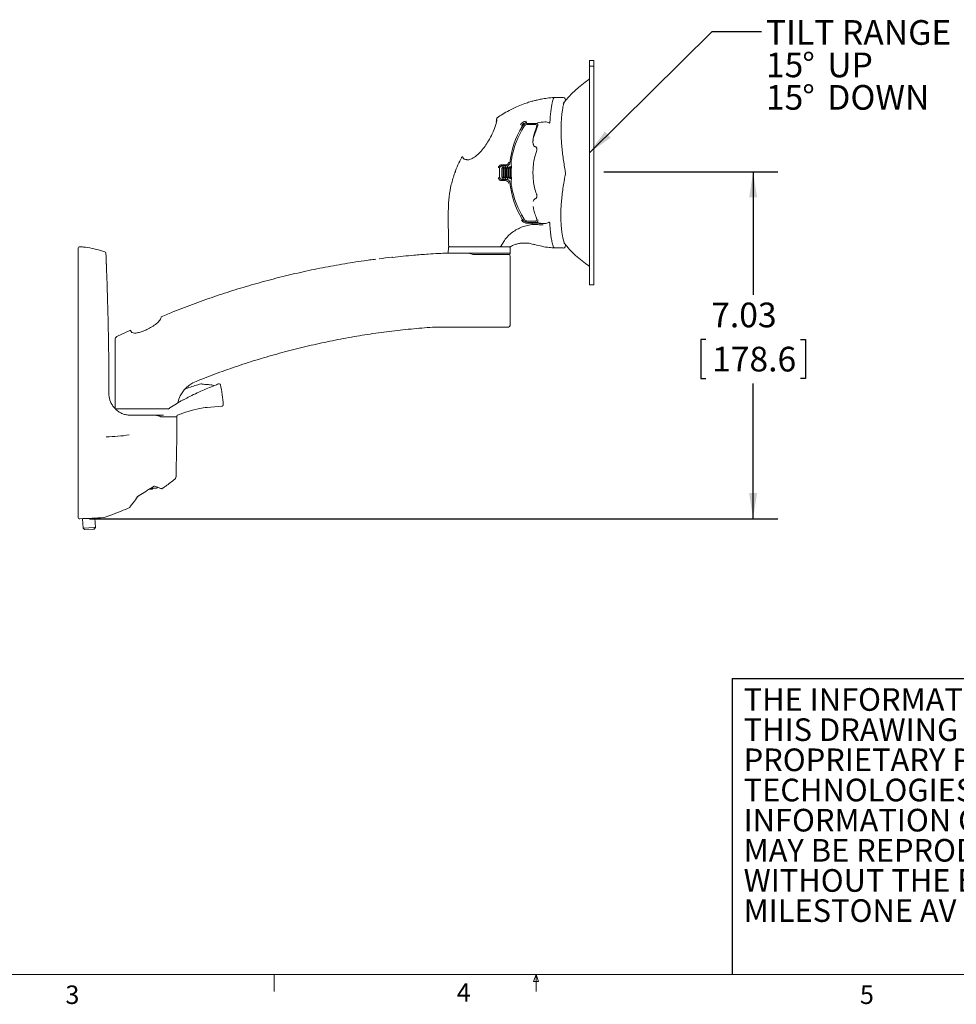
# Model space of a CAD drawing. Units: inches. Extents: x 2 to 66.2, y 1 to 43.2.
# Drawn here: x 21 to 39.9, y 1 to 20.9 of the extents above; entities that cross this region are included whole.
import ezdxf

# ---------------------------------------------------------------- set-up
doc = ezdxf.new("R2010")
doc.units = ezdxf.units.IN
doc.header["$LTSCALE"] = 4
doc.header["$MEASUREMENT"] = 0
doc.layers.add('LAYER_1', color=5, linetype='Continuous')
doc.layers.add('SLD-0', color=179, linetype='Continuous')
doc.styles.add('SLDTEXTSTYLE0', font='TXT', dxfattribs={"width": 0.75})
doc.styles.add('SLDTEXTSTYLE2', font='TXT', dxfattribs={"width": 0.7})
doc.dimstyles.new('SLDDIMSTYLE0', dxfattribs={"dimtxt": 0.5, "dimasz": 0.52, "dimexe": 0, "dimexo": 0.0625, "dimgap": 0.125, "dimtad": 0, "dimtih": 1, "dimtoh": 1, "dimrnd": 1e-09, "dimzin": 12, "dimdsep": 46, "dimtxsty": 'SLDTEXTSTYLE0', "dimsah": 1, "dimcen": 0.09, "dimadec": 0, "dimazin": 3, "dimtfac": 1, "dimtofl": 0, "dimtmove": 0, "dimatfit": 3, "dimfxl": 1, "dimfrac": 2, "dimtolj": 1, "dimtzin": 12, "dimarcsym": 0})
doc.dimstyles.new('SLDDIMSTYLE1', dxfattribs={"dimtxt": 0, "dimasz": 0.52, "dimexe": 0, "dimexo": 0.0625, "dimgap": 0, "dimtad": 0, "dimtih": 1, "dimtoh": 1, "dimdec": 0, "dimrnd": 1e-09, "dimzin": 0, "dimdsep": 46, "dimtxsty": 'Standard', "dimsah": 1, "dimcen": 0.09, "dimadec": 0, "dimazin": 0, "dimtfac": 0.52, "dimtdec": 0, "dimtofl": 0, "dimtmove": 0, "dimatfit": 3, "dimfxl": 1, "dimfrac": 2, "dimtolj": 1, "dimtzin": 0, "dimarcsym": 0})

# ---------------------------------------------------------------- blocks, each defined once
blk = doc.blocks.new('SW_NOTE_1')
at = {"color": 0, "linetype": 'Continuous', "lineweight": 0, "char_height": 0.45833, "attachment_point": 1, "style": 'SLDTEXTSTYLE2'}
for s, insert in [('THE INFORMATION AND DESIGNS CONTAINED IN', (0, 0.591)), ('THIS DRAWING ARE CONFIDENTIAL AND THE', (0, -0.02)), ('PROPRIETARY PROPERTY OF MILESTONE AV', (0, -0.631)), ('TECHNOLOGIES NEITHER THIS DESIGN NOR ANY', (0, -1.243)), ('INFORMATION CONTAINED IN THIS DRAWING', (0, -1.854)), ('MAY BE REPRODUCED OR DISCLOSED TO OTHERS', (0, -2.465)), ('WITHOUT THE EXPRESS WRITTEN CONSENT OF', (0, -3.076)), ('MILESTONE AV TECHNOLOGIES.', (0, -3.687))]:
    blk.add_mtext(s, dxfattribs=dict(at, insert=insert))
blk = doc.blocks.new('_D')
at = {"layer": 'LAYER_1'}
for p, q in [((32.807, 17.836), (36.331, 17.836)), ((35.831, 17.836), (35.831, 15.342)), ((34.873, 14.439), (34.772, 14.439)), ((34.772, 14.439), (34.772, 13.645)), ((36.79, 14.439), (36.891, 14.439)), ((36.891, 14.439), (36.891, 13.645)), ((34.772, 13.645), (34.873, 13.645)), ((36.891, 13.645), (36.79, 13.645)), ((35.831, 10.804), (35.831, 13.544)), ((22.391, 10.804), (36.331, 10.804))]:
    blk.add_line(p, q, dxfattribs=at)
for points in [[(35.831, 17.836), (35.751, 17.316), (35.911, 17.316)], [(35.831, 10.804), (35.911, 11.324), (35.751, 11.324)]]:
    blk.add_solid(points, dxfattribs=at)
at = {"layer": 'LAYER_1', "char_height": 0.5, "attachment_point": 1, "style": 'SLDTEXTSTYLE0'}
for s, insert in [('7.03', (34.982, 15.185, 0.004)), ('178.6', (35, 14.29, 0.004))]:
    blk.add_mtext(s, dxfattribs=dict(at, insert=insert))
blk = doc.blocks.new('SW_NOTE_3')
at = {"layer": 'LAYER_1', "color": 0, "char_height": 0.5, "attachment_point": 1, "style": 'SLDTEXTSTYLE0'}
for s, insert in [('TILT RANGE', (0.09, 0.233)), ('15', (0.09, -0.424)), ('%%d', (0.828, -0.424)), ('UP', (1.333, -0.424)), ('15', (0.09, -1.082)), ('%%d', (0.828, -1.082)), ('DOWN', (1.333, -1.082))]:
    blk.add_mtext(s, dxfattribs=dict(at, insert=insert))

msp = doc.modelspace()

# ---------------------------------------------------------------- linework, layer by layer
at = {"color": 7, "linetype": 'Continuous', "lineweight": 15}
for p, q in [((32.607, 20.092), (32.517, 20.092)), ((32.517, 20.092), (32.517, 20.01)), ((32.517, 19.978), (32.517, 20.01)), ((32.607, 19.978), (32.517, 19.978)), ((32.517, 19.978), (32.517, 19.971)), ((32.517, 19.978), (32.517, 19.978)), ((32.517, 19.887), (32.517, 19.971)), ((32.607, 20.092), (32.607, 20.01)), ((32.607, 20.01), (32.607, 19.978)), ((32.607, 19.978), (32.607, 19.971)), ((32.607, 19.978), (32.607, 19.978)), ((32.607, 19.971), (32.607, 19.887)), ((32.517, 19.887), (32.517, 15.747)), ((32.607, 19.887), (32.607, 15.747)), ((31.984, 19.343), (31.799, 19.343)), ((31.8, 19.341), (31.8, 19.341)), ((31.8, 19.341), (31.8, 19.341)), ((31.984, 19.341), (31.984, 19.341)), ((30.92, 19.094), (30.888, 19.077)), ((30.636, 18.91), (30.634, 18.886)), ((31.194, 18.76), (31.194, 18.76)), ((31.418, 18.797), (31.246, 18.791)), ((31.443, 18.817), (31.259, 18.817)), ((31.717, 18.851), (31.717, 18.837)), ((31.422, 18.343), (31.42, 18.344)), ((29.957, 18.121), (29.956, 18.123)), ((30.821, 17.977), (30.735, 17.975)), ((29.806, 17.86), (29.788, 17.817)), ((29.805, 17.863), (29.8, 17.821)), ((29.805, 17.863), (29.8, 17.821)), ((30.766, 17.942), (30.742, 17.9)), ((30.742, 17.734), (30.742, 17.9)), ((30.84, 17.955), (30.755, 17.955)), ((30.79, 17.9), (30.766, 17.942)), ((30.766, 17.692), (30.766, 17.942)), ((30.814, 17.942), (30.79, 17.9)), ((30.79, 17.734), (30.79, 17.9)), ((30.838, 17.9), (30.814, 17.942)), ((30.814, 17.692), (30.814, 17.942)), ((30.862, 17.942), (30.838, 17.9)), ((30.838, 17.734), (30.838, 17.9)), ((30.886, 17.9), (30.862, 17.942)), ((30.862, 17.692), (30.862, 17.942)), ((30.91, 17.942), (30.886, 17.9)), ((30.886, 17.734), (30.886, 17.9)), ((30.934, 17.9), (30.91, 17.942)), ((30.91, 17.692), (30.91, 17.942)), ((30.934, 17.9), (30.934, 17.9)), ((30.934, 17.899), (30.934, 17.9)), ((32.027, 17.843), (32.027, 17.843)), ((30.733, 17.657), (30.819, 17.656)), ((30.742, 17.734), (30.766, 17.692)), ((30.755, 17.68), (30.84, 17.68)), ((30.766, 17.692), (30.79, 17.734)), ((30.79, 17.734), (30.814, 17.692)), ((30.814, 17.692), (30.838, 17.734)), ((30.838, 17.734), (30.862, 17.692)), ((30.862, 17.692), (30.886, 17.734)), ((30.886, 17.734), (30.91, 17.692)), ((30.91, 17.692), (30.934, 17.734)), ((30.934, 17.734), (30.934, 17.735)), ((30.934, 17.734), (30.934, 17.734)), ((31.421, 17.291), (31.422, 17.291)), ((31.193, 16.875), (31.193, 16.875)), ((31.246, 16.843), (31.418, 16.837)), ((31.247, 16.795), (31.362, 16.793)), ((31.259, 16.817), (31.443, 16.817)), ((31.714, 16.784), (31.713, 16.797)), ((30.78, 16.422), (30.725, 16.335)), ((29.252, 16.168), (29.252, 16.168)), ((29.658, 16.302), (29.656, 16.188)), ((29.656, 16.188), (30.91, 16.188)), ((29.664, 16.314), (29.665, 16.329)), ((29.673, 16.317), (30.702, 16.317)), ((29.7, 16.317), (29.7, 16.317)), ((30.705, 16.317), (30.609, 16.317)), ((30.716, 16.317), (30.763, 16.317)), ((30.725, 16.335), (30.723, 16.332)), ((30.77, 16.317), (30.763, 16.317)), ((30.786, 16.317), (30.77, 16.317)), ((30.777, 16.317), (30.893, 16.317)), ((30.865, 16.317), (30.865, 16.317)), ((30.91, 16.188), (30.908, 16.302)), ((30.91, 16.172), (30.91, 16.188)), ((31.8, 16.293), (31.8, 16.293)), ((31.8, 16.293), (31.8, 16.293)), ((31.8, 16.292), (31.984, 16.292)), ((22.158, 15.934), (22.158, 16.011)), ((30.283, 16.157), (30.167, 16.157)), ((30.9, 16.157), (30.283, 16.157)), ((30.908, 16.126), (30.908, 15.438)), ((22.734, 15.873), (22.733, 15.898)), ((32.517, 15.663), (32.517, 15.747)), ((32.517, 15.663), (32.517, 15.542)), ((32.607, 15.747), (32.607, 15.663)), ((32.607, 15.663), (32.607, 15.542)), ((30.908, 14.72), (30.908, 15.438)), ((32.517, 15.542), (32.607, 15.542)), ((23.219, 14.625), (22.943, 14.497)), ((30.877, 14.688), (29.864, 14.688)), ((22.908, 13.032), (22.908, 14.439)), ((24.55, 13.588), (24.576, 13.599)), ((24.646, 13.539), (24.621, 13.532)), ((25.007, 13.539), (25.005, 13.537)), ((22.908, 13.032), (23.984, 13.032)), ((23.984, 13.032), (23.985, 13.032)), ((25.072, 13.089), (24.77, 13.061)), ((23.174, 12.906), (23.191, 12.904)), ((23.191, 12.904), (23.198, 12.904)), ((23.209, 12.903), (23.802, 12.903)), ((23.802, 12.903), (23.886, 12.903)), ((24.158, 12.872), (24.158, 12.872)), ((24.16, 12.887), (24.16, 12.893)), ((24.142, 11.655), (24.144, 11.74)), ((23.598, 11.404), (23.656, 11.404)), ((23.634, 11.428), (23.744, 11.428)), ((23.656, 11.404), (23.68, 11.428)), ((23.213, 11.045), (23.217, 11.048)), ((22.249, 10.807), (22.259, 10.614)), ((22.509, 10.627), (22.499, 10.82)), ((22.69, 10.831), (22.821, 10.878)), ((22.491, 10.626), (22.259, 10.614)), ((22.259, 10.614), (22.291, 10.586)), ((22.467, 10.595), (22.291, 10.586)), ((22.481, 10.596), (22.467, 10.595)), ((22.481, 10.596), (22.509, 10.627)), ((22.509, 10.627), (22.491, 10.626))]:
    msp.add_line(p, q, dxfattribs=at)
at = {"color": 7, "linetype": 'Continuous', "lineweight": 0}
for p, q in [((65.505, 1.568), (2.505, 1.568)), ((26.129, 1.568), (26.129, 1.229)), ((31.384, 1.43), (31.437, 1.568)), ((31.487, 1.43), (31.384, 1.43)), ((31.437, 1.568), (31.487, 1.43)), ((31.437, 1.568), (31.437, 1.229))]:
    msp.add_line(p, q, dxfattribs=at)
at = {"color": 7, "linetype": 'Continuous', "lineweight": 15, "flags": 128}
for points in [[(31.412, 18.343), (31.418, 18.343), (31.422, 18.342)], [(31.442, 17.391), (31.442, 17.39), (31.442, 17.39)], [(24.646, 13.539), (24.645, 13.539), (24.645, 13.539)], [(25.036, 13.53), (25.035, 13.531), (25.035, 13.532)], [(23.685, 11.46), (23.685, 11.459), (23.686, 11.459)], [(23.393, 11.277), (23.393, 11.276), (23.393, 11.275)]]:
    msp.add_lwpolyline(points, dxfattribs=at)
at = {"color": 7, "linetype": 'Continuous', "lineweight": 15}
for centre, radius, start, end in [((33.783, 17.817), 2.281, 124.0987, 142.0701), ((32.487, 19.731), 0.03, 304.0987, 0), ((31.984, 19.296), 0.0469, 322.0932, 90.6049), ((30.653, 18.915), 0.0156, 125.37, 175.3121), ((32.721, 17.817), 1.828, 149.0892, 173.9295), ((32.662, 17.817), 1.744, 147.2925, 171.3489), ((32.662, 17.817), 1.744, 147.1262, 147.2905), ((31.248, 18.729), 0.0625, 92.031, 147.3299), ((33.783, 17.817), 2.502, 157.5125, 164.8628), ((31.419, 18.766), 0.0312, 339.0063, 92.3365), ((31.674, 17.814), 1.034, 93.2979, 101.8736), ((31.367, 18.014), 0.435, 171.3387, 178.4987), ((31.374, 18.014), 0.442, 181.5121, 188.5965), ((33.783, 17.817), 3.091, 178.5803, 181.4197), ((32.67, 17.817), 1.738, 175.6695, 179.2528), ((32.67, 17.817), 1.738, 180.7472, 184.3305), ((32.721, 17.817), 1.828, 186.0705, 210.9108), ((31.374, 17.62), 0.442, 171.4035, 178.4879), ((31.367, 17.62), 0.435, 181.5013, 188.6613), ((32.662, 17.817), 1.744, 188.6511, 212.6656), ((32.662, 17.817), 1.744, 212.6678, 212.7826), ((31.248, 16.905), 0.0625, 212.6701, 267.971), ((31.419, 16.868), 0.0312, 267.9078, 20.9937), ((31.62, 17.399), 0.611, 253.7339, 268.8775), ((31.984, 16.338), 0.0469, 269.3145, 37.91), ((33.783, 17.817), 2.281, 218.6475, 235.9013), ((22.189, 16.284), 0.0313, 88.4272, 180.0005), ((22.69, 16.186), 0.0312, 2.4796, 73.4658), ((29.689, 16.348), 0.0312, 180.3914, 270.0006), ((29.673, 16.302), 0.015, 90, 179), ((30.895, 16.172), 0.015, 270, 359), ((30.9, 16.348), 0.0312, 269.9919, 297.2535), ((30.893, 16.302), 0.015, 1, 52.2453), ((30.845, 16.126), 0.0625, 0, 30), ((32.487, 15.903), 0.03, 0, 55.9013), ((30.877, 14.72), 0.0312, 270, 0), ((22.97, 14.439), 0.0625, 115.776, 180), ((24.783, 13.01), 0.625, 111.9635, 166.4109), ((24.652, 13.515), 0.025, 83.3312, 106.7582), ((24.655, 13.531), 0.00947, 85.2182, 133.9973), ((25.016, 13.515), 0.025, 41.502, 110.756), ((23.984, 13.047), 0.015, 270.0194, 305.4873), ((25.164, 10.296), 2.794, 101.2796, 110.8527), ((25.164, 10.296), 2.794, 98.1203, 101.2796), ((25.071, 13.114), 0.025, 271.7498, 274.2703), ((24.145, 12.887), 0.015, 325.3968, 359), ((24.175, 12.893), 0.015, 110.8527, 179), ((22.653, 16.154), 3.69, 271.2032, 278.4527), ((24.079, 11.658), 0.0625, 308.9436, 343.693), ((24.079, 11.658), 0.0625, 343.695, 357.7296), ((23.744, 11.459), 0.0313, 270, 327.3443), ((23.364, 11.261), 0.00845, 277.5608, 324.8185), ((23.208, 11.053), 0.00908, 276.053, 320.9745), ((22.189, 10.835), 0.0313, 180, 273), ((22.68, 10.861), 0.0312, 273, 288.137)]:
    msp.add_arc(centre, radius, start, end, dxfattribs=at)
for points, knots in [([(31.805, 19.343), (31.756, 19.339), (31.668, 19.331), (31.552, 19.311), (31.463, 19.292), (31.386, 19.273), (31.302, 19.25), (31.196, 19.215), (31.064, 19.166), (30.971, 19.119), (30.92, 19.094)], [0, 0, 0, 0, 0.159007, 0.286516, 0.382953, 0.453335, 0.543292, 0.664178, 0.816187, 1, 1, 1, 1]), ([(31.8, 19.341), (31.796, 19.336), (31.789, 19.325), (31.779, 19.3), (31.771, 19.271), (31.762, 19.239), (31.755, 19.204), (31.745, 19.151), (31.734, 19.073), (31.723, 18.966), (31.719, 18.888), (31.717, 18.851)], [0, 0, 0, 0, 0.100661, 0.194809, 0.282938, 0.36538, 0.442343, 0.513826, 0.689227, 0.850832, 1, 1, 1, 1]), ([(32.027, 17.843), (32.024, 17.86), (32.011, 17.923), (31.996, 18.033), (31.976, 18.167), (31.96, 18.303), (31.949, 18.436), (31.942, 18.565), (31.939, 18.688), (31.942, 18.802), (31.948, 18.906), (31.957, 18.998), (31.968, 19.078), (31.98, 19.145), (31.993, 19.198), (32.005, 19.235), (32.014, 19.257), (32.018, 19.262), (32.02, 19.265)], [0, 0, 0, 0, 0.025632, 0.089812, 0.159068, 0.225862, 0.297384, 0.368944, 0.440262, 0.511138, 0.581472, 0.6493, 0.716036, 0.781156, 0.844187, 0.904628, 0.951363, 1, 1, 1, 1]), ([(30.888, 19.077), (30.845, 19.053), (30.761, 19.008), (30.682, 18.954), (30.644, 18.928)], [0, 0, 0, 0, 0.510502, 1, 1, 1, 1]), ([(30.641, 18.893), (30.639, 18.875), (30.633, 18.83), (30.603, 18.735), (30.552, 18.608), (30.48, 18.475), (30.404, 18.356), (30.324, 18.254), (30.237, 18.165), (30.148, 18.105), (30.076, 18.077), (30.041, 18.076), (30.027, 18.076)], [0, 0, 0, 0, 0.062839, 0.156735, 0.305638, 0.454657, 0.56365, 0.67246, 0.785828, 0.875593, 0.947891, 1, 1, 1, 1]), ([(30.636, 18.91), (30.636, 18.908), (30.636, 18.888), (30.632, 18.865), (30.626, 18.843), (30.626, 18.842)], [0, 0, 0, 0, 0.114091, 0.955061, 1, 1, 1, 1]), ([(30.637, 18.917), (30.637, 18.917), (30.637, 18.916), (30.637, 18.913), (30.637, 18.909), (30.636, 18.907)], [0, 0, 0, 0, 0.249626, 0.566618, 1, 1, 1, 1]), ([(31.12, 18.79), (31.125, 18.797), (31.138, 18.815), (31.165, 18.838), (31.202, 18.856), (31.226, 18.859), (31.24, 18.86)], [0, 0, 0, 0, 0.168159, 0.414303, 0.657616, 1, 1, 1, 1]), ([(31.142, 18.67), (31.143, 18.672), (31.156, 18.7), (31.176, 18.731), (31.194, 18.76)], [0, 0, 0, 0, 0.057323, 1, 1, 1, 1]), ([(31.249, 18.836), (31.237, 18.834), (31.216, 18.832), (31.185, 18.817), (31.167, 18.803), (31.153, 18.788), (31.147, 18.78), (31.143, 18.774)], [0, 0, 0, 0, 0.351688, 0.5950712, 0.785496, 0.836541, 1, 1, 1, 1]), ([(31.152, 18.756), (31.161, 18.768), (31.178, 18.791), (31.217, 18.813), (31.245, 18.816), (31.259, 18.817)], [0, 0, 0, 0, 0.34561, 0.672807, 1, 1, 1, 1]), ([(31.194, 18.76), (31.195, 18.761), (31.195, 18.762), (31.196, 18.762), (31.196, 18.762), (31.196, 18.763)], [0, 0, 0, 0, 0.360617, 0.72319, 1, 1, 1, 1]), ([(31.472, 18.774), (31.472, 18.774), (31.473, 18.777), (31.474, 18.783), (31.474, 18.793), (31.47, 18.803), (31.463, 18.811), (31.453, 18.816), (31.446, 18.817), (31.443, 18.817)], [0, 0, 0, 0, 0.013136, 0.141563, 0.313375, 0.485072, 0.656708, 0.828354, 1, 1, 1, 1]), ([(31.446, 18.747), (31.446, 18.748), (31.448, 18.752), (31.448, 18.754), (31.449, 18.755), (31.449, 18.755)], [0, 0, 0, 0, 0.165401, 0.730008, 1, 1, 1, 1]), ([(31.706, 18.82), (31.704, 18.822), (31.69, 18.832), (31.661, 18.843), (31.629, 18.846), (31.615, 18.847)], [0, 0, 0, 0, 0.106167, 0.580822, 1, 1, 1, 1]), ([(31.714, 18.829), (31.712, 18.828), (31.709, 18.825), (31.707, 18.822), (31.707, 18.82), (31.706, 18.82), (31.706, 18.82)], [0, 0, 0, 0, 0.489422, 0.912443, 0.972123, 1, 1, 1, 1]), ([(31.714, 18.829), (31.714, 18.829), (31.715, 18.83), (31.716, 18.831), (31.717, 18.834), (31.717, 18.836), (31.717, 18.837)], [0, 0, 0, 0, 0.088462, 0.210936, 0.453087, 1, 1, 1, 1]), ([(31.442, 18.737), (31.438, 18.725), (31.42, 18.678), (31.395, 18.599), (31.376, 18.506), (31.369, 18.433), (31.376, 18.4), (31.379, 18.386)], [0, 0, 0, 0, 0.075107, 0.319198, 0.563203, 0.81488, 1, 1, 1, 1]), ([(31.442, 18.739), (31.444, 18.742), (31.445, 18.746), (31.446, 18.748), (31.446, 18.749)], [0, 0, 0, 0, 0.703279, 1, 1, 1, 1]), ([(31.414, 18.345), (31.408, 18.348), (31.397, 18.355), (31.385, 18.372), (31.381, 18.39), (31.379, 18.398)], [0, 0, 0, 0, 0.385833, 0.734256, 1, 1, 1, 1]), ([(31.442, 18.247), (31.438, 18.235), (31.42, 18.182), (31.395, 18.082), (31.375, 17.944), (31.37, 17.8), (31.379, 17.656), (31.402, 17.516), (31.428, 17.43), (31.442, 17.387)], [0, 0, 0, 0, 0.047874, 0.201418, 0.359008, 0.517003, 0.679881, 0.837723, 1, 1, 1, 1]), ([(31.449, 18.269), (31.45, 18.277), (31.452, 18.293), (31.449, 18.312), (31.442, 18.329), (31.431, 18.339), (31.42, 18.344), (31.414, 18.343), (31.413, 18.343)], [0, 0, 0, 0, 0.218066, 0.475245, 0.666417, 0.812794, 0.956197, 1, 1, 1, 1]), ([(31.442, 18.243), (31.442, 18.244), (31.445, 18.251), (31.448, 18.261), (31.449, 18.269), (31.449, 18.269)], [0, 0, 0, 0, 0.111074, 0.930004, 1, 1, 1, 1]), ([(29.928, 18.13), (29.902, 18.079), (29.849, 17.978), (29.808, 17.871), (29.788, 17.817)], [0, 0, 0, 0, 0.497858, 1, 1, 1, 1]), ([(29.956, 18.124), (29.956, 18.124), (29.956, 18.124), (29.956, 18.124), (29.956, 18.124), (29.956, 18.125), (29.955, 18.127), (29.954, 18.13), (29.951, 18.133), (29.946, 18.136), (29.941, 18.137), (29.935, 18.135), (29.931, 18.133), (29.928, 18.13), (29.927, 18.128), (29.927, 18.128)], [0, 0, 0, 0, 0.0732, 0.076406, 0.079425, 0.086544, 0.100657, 0.219452, 0.326712, 0.453703, 0.587427, 0.726583, 0.858153, 0.963791, 1, 1, 1, 1]), ([(29.929, 18.124), (29.929, 18.124), (29.928, 18.126), (29.927, 18.129), (29.927, 18.128), (29.927, 18.128)], [0, 0, 0, 0, 0.000084, 0.934932, 1, 1, 1, 1]), ([(29.958, 18.118), (29.957, 18.12), (29.957, 18.122), (29.956, 18.124), (29.956, 18.124), (29.956, 18.124)], [0, 0, 0, 0, 0.598555, 0.839983, 1, 1, 1, 1]), ([(30.035, 18.083), (30.024, 18.084), (30.002, 18.085), (29.978, 18.094), (29.963, 18.107), (29.957, 18.114), (29.957, 18.121), (29.957, 18.122)], [0, 0, 0, 0, 0.219705, 0.454681, 0.706127, 0.974921, 1, 1, 1, 1]), ([(30.735, 17.975), (30.73, 17.975), (30.718, 17.974), (30.701, 17.966), (30.686, 17.952), (30.675, 17.934), (30.674, 17.921), (30.673, 17.914)], [0, 0, 0, 0, 0.180016, 0.381966, 0.584234, 0.791719, 1, 1, 1, 1]), ([(30.882, 18.032), (30.881, 18.027), (30.879, 18.015), (30.869, 17.999), (30.855, 17.987), (30.839, 17.979), (30.827, 17.977), (30.821, 17.977)], [0, 0, 0, 0, 0.194541, 0.389252, 0.582854, 0.791117, 1, 1, 1, 1]), ([(30.903, 18.01), (30.902, 18.008), (30.901, 17.999), (30.894, 17.983), (30.88, 17.967), (30.862, 17.957), (30.847, 17.955), (30.84, 17.955)], [0, 0, 0, 0, 0.079153, 0.309278, 0.539436, 0.769721, 1, 1, 1, 1]), ([(30.932, 18.003), (30.932, 18.003), (30.932, 18.004), (30.931, 18.01), (30.932, 18.018), (30.932, 18.024), (30.932, 18.025)], [0, 0, 0, 0, 0.145431, 0.533601, 0.918913, 1, 1, 1, 1]), ([(29.788, 17.817), (29.763, 17.737), (29.713, 17.579), (29.67, 17.332), (29.653, 17.04), (29.659, 16.712), (29.658, 16.468), (29.658, 16.348)], [0, 0, 0, 0, 0.168589, 0.336905, 0.505442, 0.758905, 1, 1, 1, 1]), ([(30.693, 17.894), (30.693, 17.898), (30.694, 17.909), (30.701, 17.926), (30.715, 17.942), (30.734, 17.952), (30.748, 17.954), (30.755, 17.955)], [0, 0, 0, 0, 0.127556, 0.345558, 0.563614, 0.78181, 1, 1, 1, 1]), ([(30.932, 17.794), (30.932, 17.796), (30.932, 17.804), (30.931, 17.818), (30.932, 17.832), (30.932, 17.838), (30.932, 17.84)], [0, 0, 0, 0, 0.142627, 0.530825, 0.916146, 1, 1, 1, 1]), ([(32.019, 16.37), (32.017, 16.373), (32.013, 16.378), (32.005, 16.398), (31.994, 16.43), (31.983, 16.474), (31.971, 16.53), (31.959, 16.6), (31.949, 16.683), (31.941, 16.777), (31.936, 16.882), (31.935, 16.998), (31.94, 17.122), (31.95, 17.255), (31.965, 17.392), (31.984, 17.534), (32.005, 17.667), (32.021, 17.753), (32.028, 17.791)], [0, 0, 0, 0, 0.045811, 0.092846, 0.143231, 0.196121, 0.25567, 0.317663, 0.381943, 0.448299, 0.516446, 0.586066, 0.658422, 0.730786, 0.802987, 0.874674, 0.945669, 1, 1, 1, 1]), ([(32.027, 17.791), (32.028, 17.795), (32.031, 17.811), (32.031, 17.83), (32.027, 17.842), (32.027, 17.843)], [0, 0, 0, 0, 0.244197, 0.96188, 1, 1, 1, 1]), ([(30.672, 17.719), (30.672, 17.716), (30.673, 17.706), (30.679, 17.689), (30.693, 17.672), (30.712, 17.66), (30.726, 17.658), (30.733, 17.657)], [0, 0, 0, 0, 0.08346, 0.302186, 0.529989, 0.764453, 1, 1, 1, 1]), ([(30.755, 17.68), (30.751, 17.68), (30.74, 17.68), (30.723, 17.687), (30.707, 17.701), (30.695, 17.719), (30.694, 17.733), (30.693, 17.74)], [0, 0, 0, 0, 0.127556, 0.345558, 0.563614, 0.78181, 1, 1, 1, 1]), ([(30.819, 17.656), (30.827, 17.655), (30.842, 17.653), (30.861, 17.64), (30.876, 17.622), (30.879, 17.607), (30.881, 17.6)], [0, 0, 0, 0, 0.256021, 0.514211, 0.763559, 1, 1, 1, 1]), ([(30.903, 17.624), (30.902, 17.626), (30.901, 17.635), (30.894, 17.651), (30.88, 17.667), (30.862, 17.677), (30.847, 17.679), (30.84, 17.68)], [0, 0, 0, 0, 0.079153, 0.309278, 0.539436, 0.769721, 1, 1, 1, 1]), ([(30.932, 17.609), (30.932, 17.61), (30.932, 17.615), (30.931, 17.624), (30.932, 17.63), (30.932, 17.631), (30.932, 17.631)], [0, 0, 0, 0, 0.06939, 0.4584, 0.844059, 1, 1, 1, 1]), ([(31.421, 17.292), (31.423, 17.293), (31.429, 17.294), (31.437, 17.3), (31.444, 17.31), (31.449, 17.323), (31.451, 17.34), (31.45, 17.362), (31.446, 17.381), (31.443, 17.389), (31.442, 17.391)], [0, 0, 0, 0, 0.045309, 0.158733, 0.265698, 0.38652, 0.558454, 0.749942, 0.944858, 1, 1, 1, 1]), ([(31.378, 17.231), (31.38, 17.24), (31.384, 17.26), (31.397, 17.278), (31.407, 17.287), (31.418, 17.29), (31.421, 17.291)], [0, 0, 0, 0, 0.256132, 0.551266, 0.874626, 1, 1, 1, 1]), ([(31.194, 16.874), (31.174, 16.905), (31.153, 16.938), (31.139, 16.969), (31.139, 16.97)], [0, 0, 0, 0, 0.958077, 1, 1, 1, 1]), ([(31.442, 16.897), (31.437, 16.909), (31.42, 16.956), (31.396, 17.034), (31.379, 17.103), (31.377, 17.131), (31.377, 17.134)], [0, 0, 0, 0, 0.126613, 0.538095, 0.949431, 1, 1, 1, 1]), ([(30.78, 16.422), (30.801, 16.453), (30.845, 16.517), (30.931, 16.595), (31.026, 16.659), (31.129, 16.709), (31.237, 16.747), (31.31, 16.759), (31.347, 16.766)], [0, 0, 0, 0, 0.161696, 0.32881, 0.490128, 0.655064, 0.825775, 1, 1, 1, 1]), ([(31.14, 16.855), (31.143, 16.85), (31.153, 16.835), (31.177, 16.815), (31.211, 16.798), (31.235, 16.796), (31.247, 16.795)], [0, 0, 0, 0, 0.144333, 0.433173, 0.716025, 1, 1, 1, 1]), ([(31.152, 16.878), (31.161, 16.866), (31.178, 16.843), (31.217, 16.821), (31.245, 16.818), (31.259, 16.817)], [0, 0, 0, 0, 0.34561, 0.672807, 1, 1, 1, 1]), ([(31.194, 16.874), (31.195, 16.873), (31.195, 16.872), (31.196, 16.872), (31.196, 16.872), (31.196, 16.871), (31.196, 16.872), (31.195, 16.872), (31.195, 16.873), (31.194, 16.874), (31.194, 16.874)], [0, 0, 0, 0, 0.180223, 0.361424, 0.499783, 0.519598, 0.661535, 0.804581, 0.962029, 1, 1, 1, 1]), ([(31.347, 16.766), (31.349, 16.766), (31.351, 16.766), (31.353, 16.767), (31.355, 16.767), (31.356, 16.767), (31.357, 16.768), (31.357, 16.768), (31.357, 16.768), (31.357, 16.769), (31.357, 16.769), (31.357, 16.769)], [0, 0, 0, 0, 0.32045, 0.537461, 0.68518, 0.786574, 0.880556, 0.931229, 0.965825, 0.990783, 1, 1, 1, 1]), ([(31.578, 16.763), (31.551, 16.764), (31.496, 16.764), (31.423, 16.765), (31.372, 16.766), (31.354, 16.766), (31.347, 16.766)], [0, 0, 0, 0, 0.389669, 0.786177, 0.924075, 1, 1, 1, 1]), ([(31.362, 16.793), (31.362, 16.793), (31.362, 16.793), (31.361, 16.793), (31.359, 16.792), (31.358, 16.789), (31.357, 16.784), (31.356, 16.779), (31.356, 16.773), (31.357, 16.77), (31.357, 16.769)], [0, 0, 0, 0, 0.018663, 0.058269, 0.21533, 0.372311, 0.529231, 0.686137, 0.843069, 1, 1, 1, 1]), ([(31.362, 16.793), (31.376, 16.793), (31.424, 16.793), (31.501, 16.791), (31.557, 16.79), (31.586, 16.789)], [0, 0, 0, 0, 0.178405, 0.584699, 1, 1, 1, 1]), ([(31.442, 16.897), (31.443, 16.894), (31.445, 16.888), (31.447, 16.885), (31.447, 16.883)], [0, 0, 0, 0, 0.495173, 1, 1, 1, 1]), ([(31.443, 16.817), (31.446, 16.817), (31.453, 16.818), (31.463, 16.823), (31.47, 16.831), (31.474, 16.841), (31.474, 16.851), (31.473, 16.857), (31.472, 16.86), (31.472, 16.86)], [0, 0, 0, 0, 0.171646, 0.343292, 0.514928, 0.686625, 0.858437, 0.986864, 1, 1, 1, 1]), ([(31.449, 16.879), (31.449, 16.879), (31.449, 16.88), (31.448, 16.882), (31.447, 16.883)], [0, 0, 0, 0, 0.696354, 1, 1, 1, 1]), ([(31.608, 16.788), (31.624, 16.789), (31.656, 16.791), (31.687, 16.802), (31.701, 16.813), (31.703, 16.815)], [0, 0, 0, 0, 0.441891, 0.903705, 1, 1, 1, 1]), ([(31.703, 16.815), (31.703, 16.815), (31.703, 16.814), (31.704, 16.813), (31.706, 16.809), (31.708, 16.807), (31.71, 16.806)], [0, 0, 0, 0, 0.028115, 0.110473, 0.555188, 1, 1, 1, 1]), ([(31.713, 16.797), (31.713, 16.799), (31.713, 16.801), (31.711, 16.804), (31.711, 16.805), (31.71, 16.806), (31.71, 16.806)], [0, 0, 0, 0, 0.648415, 0.790652, 0.934463, 1, 1, 1, 1]), ([(31.714, 16.784), (31.715, 16.767), (31.716, 16.732), (31.72, 16.682), (31.724, 16.634), (31.729, 16.59), (31.734, 16.548), (31.74, 16.507), (31.747, 16.465), (31.756, 16.419), (31.768, 16.37), (31.783, 16.322), (31.794, 16.303), (31.8, 16.293)], [0, 0, 0, 0, 0.066936, 0.136701, 0.208803, 0.273022, 0.33926, 0.408941, 0.482214, 0.57217, 0.688887, 0.831144, 1, 1, 1, 1]), ([(30.915, 16.319), (30.928, 16.326), (30.964, 16.346), (31.025, 16.367), (31.098, 16.385), (31.174, 16.393), (31.253, 16.392), (31.324, 16.383), (31.366, 16.37), (31.382, 16.365)], [0, 0, 0, 0, 0.0912596, 0.2519075, 0.4005212, 0.5602942, 0.7254644, 0.8940443, 1, 1, 1, 1]), ([(31.383, 16.367), (31.391, 16.365), (31.446, 16.347), (31.553, 16.324), (31.684, 16.301), (31.767, 16.295), (31.8, 16.292)], [0, 0, 0, 0, 0.0591893, 0.4089513, 0.7714868, 1, 1, 1, 1]), ([(32.021, 16.367), (32.021, 16.367), (32.021, 16.367), (32.021, 16.368), (32.021, 16.368)], [0, 0, 0, 0, 0.798589, 1, 1, 1, 1]), ([(22.158, 16.011), (22.158, 16.042), (22.158, 16.102), (22.158, 16.175), (22.158, 16.232), (22.158, 16.268), (22.158, 16.279), (22.158, 16.284)], [0, 0, 0, 0, 0.209533, 0.419066, 0.636553, 0.854039, 1, 1, 1, 1]), ([(22.699, 16.216), (22.671, 16.225), (22.585, 16.25), (22.442, 16.286), (22.3, 16.31), (22.216, 16.314), (22.19, 16.315)], [0, 0, 0, 0, 0.1711654, 0.5127751, 0.8506479, 1, 1, 1, 1]), ([(22.19, 16.315), (22.216, 16.314), (22.3, 16.31), (22.442, 16.286), (22.585, 16.25), (22.671, 16.225), (22.699, 16.216)], [0, 0, 0, 0, 0.149352, 0.487225, 0.828835, 1, 1, 1, 1]), ([(22.721, 16.188), (22.722, 16.185), (22.722, 16.178), (22.724, 16.135), (22.727, 16.058), (22.731, 15.967), (22.732, 15.921)], [0, 0, 0, 0, 0.206302, 0.415612, 0.703645, 1, 1, 1, 1]), ([(29.252, 16.168), (29.153, 16.161), (28.91, 16.145), (28.668, 16.117), (28.524, 16.101)], [0, 0, 0, 0, 0.406199, 1, 1, 1, 1]), ([(28.524, 16.101), (28.668, 16.117), (28.91, 16.145), (29.153, 16.161), (29.252, 16.168)], [0, 0, 0, 0, 0.593801, 1, 1, 1, 1]), ([(29.655, 16.188), (29.655, 16.188), (29.654, 16.188), (29.588, 16.186), (29.453, 16.18), (29.32, 16.172), (29.252, 16.168)], [0, 0, 0, 0, 0.001429, 0.006112, 0.49705, 1, 1, 1, 1]), ([(29.252, 16.168), (29.32, 16.172), (29.449, 16.18), (29.583, 16.186), (29.65, 16.188), (29.655, 16.188), (29.655, 16.188)], [0, 0, 0, 0, 0.502949, 0.963385, 0.998571, 1, 1, 1, 1]), ([(29.768, 16.188), (29.746, 16.188), (29.707, 16.188), (29.672, 16.188), (29.657, 16.188), (29.656, 16.188), (29.655, 16.188)], [0, 0, 0, 0, 0.316494, 0.590374, 0.872197, 1, 1, 1, 1]), ([(30.609, 16.317), (30.557, 16.317), (30.476, 16.317), (30.352, 16.317), (30.251, 16.317), (30.149, 16.317), (30.052, 16.317), (29.961, 16.317), (29.879, 16.317), (29.809, 16.317), (29.753, 16.317), (29.714, 16.317), (29.692, 16.317), (29.691, 16.317), (29.691, 16.317)], [0, 0, 0, 0, 0.135151, 0.214464, 0.293786, 0.374611, 0.455437, 0.536702, 0.617969, 0.69899, 0.780006, 0.860061, 0.940103, 1, 1, 1, 1]), ([(29.768, 16.188), (29.794, 16.188), (29.841, 16.188), (29.928, 16.188), (29.99, 16.188), (30.022, 16.188)], [0, 0, 0, 0, 0.375504, 0.683395, 1, 1, 1, 1]), ([(30.022, 16.188), (30.022, 16.188), (30.023, 16.188), (30.024, 16.188), (30.025, 16.188), (30.025, 16.188)], [0, 0, 0, 0, 0.3394028, 0.6696438, 1, 1, 1, 1]), ([(30.025, 16.188), (30.064, 16.182), (30.111, 16.175), (30.158, 16.16), (30.167, 16.157)], [0, 0, 0, 0, 0.821396, 1, 1, 1, 1]), ([(30.723, 16.332), (30.722, 16.329), (30.719, 16.323), (30.712, 16.318), (30.708, 16.317), (30.705, 16.317), (30.705, 16.317)], [0, 0, 0, 0, 0.3329614, 0.6657643, 0.9882862, 1, 1, 1, 1]), ([(30.763, 16.317), (30.752, 16.317), (30.733, 16.317), (30.714, 16.317), (30.705, 16.317)], [0, 0, 0, 0, 0.551475, 1, 1, 1, 1]), ([(30.876, 16.317), (30.865, 16.317), (30.843, 16.317), (30.805, 16.317), (30.786, 16.317)], [0, 0, 0, 0, 0.492355, 1, 1, 1, 1]), ([(30.899, 16.317), (30.899, 16.317), (30.898, 16.317), (30.884, 16.317), (30.876, 16.317)], [0, 0, 0, 0, 0.423837, 1, 1, 1, 1]), ([(22.732, 15.937), (22.731, 15.946), (22.73, 15.984), (22.728, 16.019), (22.728, 16.028), (22.728, 16.033)], [0, 0, 0, 0, 0.148696, 0.569581, 1, 1, 1, 1]), ([(28.189, 16.064), (28.147, 16.059), (27.955, 16.036), (27.614, 15.983), (27.165, 15.904), (26.718, 15.812), (26.274, 15.707), (25.833, 15.591), (25.396, 15.463), (24.961, 15.323), (24.527, 15.169), (24.155, 15.028), (23.93, 14.934), (23.847, 14.9)], [0, 0, 0, 0, 0.027817, 0.128786, 0.229869, 0.331019, 0.432187, 0.53331, 0.634337, 0.735301, 0.837524, 0.940215, 1, 1, 1, 1]), ([(28.524, 16.105), (28.521, 16.105), (28.431, 16.096), (28.341, 16.084), (28.254, 16.072)], [0, 0, 0, 0, 0.0306047, 1, 1, 1, 1]), ([(22.158, 15.914), (22.158, 15.918), (22.158, 15.925), (22.158, 15.932), (22.158, 15.934), (22.158, 15.934)], [0, 0, 0, 0, 0.492032, 0.922916, 1, 1, 1, 1]), ([(22.158, 11.221), (22.158, 11.438), (22.158, 11.874), (22.158, 12.533), (22.158, 13.2), (22.158, 13.874), (22.158, 14.552), (22.158, 15.233), (22.158, 15.685), (22.158, 15.914)], [0, 0, 0, 0, 0.140336, 0.280764, 0.4211, 0.564874, 0.708747, 0.85252, 1, 1, 1, 1]), ([(22.732, 15.921), (22.732, 15.92), (22.733, 15.917), (22.733, 15.911), (22.733, 15.904), (22.733, 15.901)], [0, 0, 0, 0, 0.169661, 0.584759, 1, 1, 1, 1]), ([(22.733, 15.901), (22.741, 15.69), (22.756, 15.269), (22.771, 14.63), (22.781, 13.987), (22.782, 13.557), (22.783, 13.341)], [0, 0, 0, 0, 0.248837, 0.497675, 0.748837, 1, 1, 1, 1]), ([(22.736, 15.832), (22.736, 15.839), (22.735, 15.851), (22.735, 15.866), (22.734, 15.871), (22.734, 15.873)], [0, 0, 0, 0, 0.425365, 0.760299, 1, 1, 1, 1]), ([(23.225, 14.611), (23.227, 14.607), (23.235, 14.588), (23.265, 14.567), (23.326, 14.565), (23.399, 14.58), (23.484, 14.61), (23.581, 14.653), (23.683, 14.71), (23.774, 14.776), (23.824, 14.836), (23.837, 14.872), (23.841, 14.883)], [0, 0, 0, 0, 0.031302, 0.138274, 0.229346, 0.315628, 0.411093, 0.521937, 0.649015, 0.78879, 0.936958, 1, 1, 1, 1]), ([(23.847, 14.9), (23.847, 14.901), (23.847, 14.902), (23.845, 14.896), (23.842, 14.887), (23.841, 14.883)], [0, 0, 0, 0, 0.1203135, 0.6385, 1, 1, 1, 1]), ([(23.225, 14.611), (23.223, 14.617), (23.219, 14.626), (23.22, 14.625), (23.22, 14.624)], [0, 0, 0, 0, 0.663365, 1, 1, 1, 1]), ([(24.576, 13.599), (24.606, 13.611), (24.772, 13.68), (25.079, 13.792), (25.495, 13.937), (25.917, 14.068), (26.342, 14.189), (26.771, 14.297), (27.204, 14.393), (27.639, 14.478), (28.076, 14.55), (28.516, 14.609), (28.955, 14.657), (29.247, 14.679), (29.393, 14.689)], [0, 0, 0, 0, 0.019845, 0.108627, 0.197539, 0.286571, 0.375709, 0.464938, 0.554244, 0.643611, 0.733022, 0.82246, 0.911906, 1, 1, 1, 1]), ([(29.393, 14.689), (29.397, 14.689), (29.411, 14.691), (29.425, 14.689), (29.435, 14.687)], [0, 0, 0, 0, 0.323551, 1, 1, 1, 1]), ([(29.486, 14.688), (29.476, 14.688), (29.463, 14.688), (29.448, 14.688), (29.443, 14.688), (29.441, 14.688)], [0, 0, 0, 0, 0.651761, 0.834435, 1, 1, 1, 1]), ([(29.864, 14.688), (29.833, 14.688), (29.771, 14.688), (29.695, 14.688), (29.627, 14.688), (29.565, 14.688), (29.512, 14.688), (29.486, 14.688)], [0, 0, 0, 0, 0.249168, 0.49861, 0.666985, 0.835109, 1, 1, 1, 1]), ([(24.281, 13.208), (24.317, 13.228), (24.45, 13.299), (24.68, 13.407), (24.884, 13.491), (24.991, 13.532), (25.005, 13.537)], [0, 0, 0, 0, 0.146988, 0.544658, 0.942428, 1, 1, 1, 1]), ([(24.621, 13.532), (24.609, 13.528), (24.515, 13.501), (24.417, 13.469), (24.333, 13.438), (24.328, 13.436)], [0, 0, 0, 0, 0.125687, 0.943897, 1, 1, 1, 1]), ([(24.843, 13.521), (24.814, 13.522), (24.757, 13.525), (24.684, 13.533), (24.648, 13.537)], [0, 0, 0, 0, 0.5088661, 1, 1, 1, 1]), ([(24.902, 13.496), (24.899, 13.499), (24.891, 13.51), (24.873, 13.52), (24.858, 13.521), (24.851, 13.521)], [0, 0, 0, 0, 0.173477, 0.657753, 1, 1, 1, 1]), ([(25.04, 13.521), (25.04, 13.523), (25.039, 13.528), (25.037, 13.529), (25.035, 13.53)], [0, 0, 0, 0, 0.3534025, 1, 1, 1, 1]), ([(25.099, 13.112), (25.095, 13.182), (25.085, 13.32), (25.055, 13.456), (25.04, 13.524)], [0, 0, 0, 0, 0.499396, 1, 1, 1, 1]), ([(22.783, 13.341), (22.783, 13.332), (22.784, 13.275), (22.804, 13.191), (22.851, 13.103), (22.899, 13.041), (22.958, 12.988), (23.026, 12.947), (23.098, 12.918), (23.149, 12.91), (23.174, 12.906)], [0, 0, 0, 0, 0.039249, 0.259069, 0.377265, 0.4955, 0.621544, 0.747645, 0.873801, 1, 1, 1, 1]), ([(24.289, 13.217), (24.285, 13.215), (24.239, 13.191), (24.147, 13.136), (24.05, 13.074), (23.995, 13.035), (23.985, 13.028)], [0, 0, 0, 0, 0.033722, 0.454909, 0.896148, 1, 1, 1, 1]), ([(23.939, 13.032), (23.944, 13.032), (23.954, 13.032), (23.97, 13.032), (23.98, 13.032), (23.984, 13.032)], [0, 0, 0, 0, 0.365404, 0.753228, 1, 1, 1, 1]), ([(23.993, 13.035), (23.993, 13.035), (23.993, 13.035), (23.993, 13.035), (23.993, 13.035), (23.994, 13.035), (23.995, 13.035), (23.995, 13.035)], [0, 0, 0, 0, 0.0283275, 0.3531075, 0.695669, 0.8414657, 1, 1, 1, 1]), ([(25.074, 13.089), (25.075, 13.089), (25.076, 13.089), (25.079, 13.089), (25.082, 13.09), (25.086, 13.092), (25.091, 13.096), (25.096, 13.102), (25.099, 13.109), (25.099, 13.113), (25.099, 13.115)], [0, 0, 0, 0, 0.326999, 0.498652, 0.595032, 0.65856, 0.735757, 0.830991, 0.936517, 1, 1, 1, 1]), ([(23.198, 12.904), (23.281, 12.904), (23.449, 12.904), (23.608, 12.904), (23.687, 12.904)], [0, 0, 0, 0, 0.498777, 1, 1, 1, 1]), ([(23.687, 12.904), (23.707, 12.903), (23.738, 12.901), (23.773, 12.895), (23.793, 12.89), (23.806, 12.886), (23.815, 12.883), (23.82, 12.881), (23.825, 12.879), (23.827, 12.877), (23.829, 12.875), (23.829, 12.874), (23.83, 12.873), (23.83, 12.872)], [0, 0, 0, 0, 0.395028, 0.596965, 0.7294, 0.817353, 0.876784, 0.917079, 0.944626, 0.971796, 0.983241, 0.99302, 1, 1, 1, 1]), ([(23.893, 12.872), (23.876, 12.872), (23.855, 12.872), (23.834, 12.872), (23.83, 12.872)], [0, 0, 0, 0, 0.805283, 1, 1, 1, 1]), ([(23.887, 12.904), (23.887, 12.904), (23.887, 12.903), (23.887, 12.903), (23.887, 12.903), (23.886, 12.903), (23.886, 12.903), (23.886, 12.903), (23.886, 12.903), (23.886, 12.903)], [0, 0, 0, 0, 0.027436, 0.08107, 0.145981, 0.308005, 0.460807, 0.680723, 1, 1, 1, 1]), ([(24.158, 12.872), (24.157, 12.872), (24.155, 12.872), (24.138, 12.872), (24.101, 12.872), (24.048, 12.872), (23.979, 12.872), (23.923, 12.872), (23.893, 12.872)], [0, 0, 0, 0, 0.1052017, 0.2822414, 0.459281, 0.6363209, 0.8133608, 1, 1, 1, 1]), ([(24.142, 11.74), (24.147, 11.913), (24.157, 12.231), (24.158, 12.604), (24.158, 12.808), (24.158, 12.868), (24.158, 12.872)], [0, 0, 0, 0, 0.4587374, 0.8415224, 0.9876528, 1, 1, 1, 1]), ([(23.862, 11.418), (23.877, 11.428), (23.959, 11.483), (24.044, 11.548), (24.112, 11.604), (24.118, 11.609)], [0, 0, 0, 0, 0.1797773, 0.9202145, 1, 1, 1, 1]), ([(23.393, 11.277), (23.438, 11.304), (23.537, 11.362), (23.633, 11.426), (23.685, 11.46)], [0, 0, 0, 0, 0.457274, 1, 1, 1, 1]), ([(23.686, 11.459), (23.687, 11.46), (23.691, 11.462), (23.695, 11.464), (23.699, 11.466), (23.7, 11.466), (23.7, 11.466), (23.701, 11.466)], [0, 0, 0, 0, 0.29221, 0.555907, 0.743755, 0.893127, 1, 1, 1, 1]), ([(23.699, 11.466), (23.706, 11.464), (23.749, 11.451), (23.795, 11.435), (23.835, 11.418), (23.839, 11.416)], [0, 0, 0, 0, 0.140431, 0.910924, 1, 1, 1, 1]), ([(23.838, 11.417), (23.839, 11.416), (23.843, 11.415), (23.847, 11.415), (23.849, 11.415)], [0, 0, 0, 0, 0.4661988, 1, 1, 1, 1]), ([(23.848, 11.414), (23.849, 11.414), (23.851, 11.414), (23.852, 11.414), (23.852, 11.414), (23.853, 11.414), (23.855, 11.414), (23.858, 11.414), (23.861, 11.416), (23.862, 11.417)], [0, 0, 0, 0, 0.209397, 0.514429, 0.590695, 0.616872, 0.655519, 0.832929, 1, 1, 1, 1]), ([(22.158, 11.203), (22.158, 11.206), (22.158, 11.211), (22.158, 11.217), (22.158, 11.221)], [0, 0, 0, 0, 0.499934, 1, 1, 1, 1]), ([(22.158, 10.835), (22.158, 10.838), (22.158, 10.863), (22.158, 10.914), (22.158, 10.997), (22.158, 11.093), (22.158, 11.166), (22.158, 11.203)], [0, 0, 0, 0, 0.039793, 0.276762, 0.515382, 0.756839, 1, 1, 1, 1]), ([(23.209, 11.043), (23.214, 11.049), (23.237, 11.078), (23.289, 11.146), (23.336, 11.212), (23.365, 11.253)], [0, 0, 0, 0, 0.0858419, 0.4292419, 1, 1, 1, 1]), ([(23.371, 11.256), (23.371, 11.257), (23.372, 11.258), (23.377, 11.263), (23.384, 11.27), (23.39, 11.274), (23.393, 11.275)], [0, 0, 0, 0, 0.077914, 0.342379, 0.693025, 1, 1, 1, 1]), ([(22.822, 10.877), (22.891, 10.903), (23.021, 10.951), (23.146, 11.009), (23.204, 11.036)], [0, 0, 0, 0, 0.538761, 1, 1, 1, 1]), ([(23.204, 11.035), (23.204, 11.036), (23.205, 11.036), (23.206, 11.037), (23.207, 11.038), (23.208, 11.038), (23.208, 11.039), (23.209, 11.039), (23.209, 11.039), (23.21, 11.04), (23.211, 11.041), (23.213, 11.044), (23.213, 11.044)], [0, 0, 0, 0, 0.017925, 0.128369, 0.20914, 0.246472, 0.268789, 0.29073, 0.326674, 0.419389, 0.885932, 1, 1, 1, 1]), ([(22.677, 10.829), (22.6, 10.825), (22.447, 10.817), (22.276, 10.808), (22.191, 10.804)], [0, 0, 0, 0, 0.4981235, 1, 1, 1, 1]), ([(22.681, 10.829), (22.681, 10.829), (22.68, 10.829), (22.678, 10.829), (22.677, 10.829)], [0, 0, 0, 0, 0.331324, 1, 1, 1, 1])]:
    msp.add_open_spline(points, degree=3, knots=knots, dxfattribs=at)
at = {"layer": 'SLD-0'}
for q in [(48.123, 7.568), (35.41, 1.568)]:
    msp.add_line((35.41, 7.568), q, dxfattribs=at)

# ---------------------------------------------------------------- block references
at = {"color": 7, "linetype": 'Continuous', "lineweight": 0}
msp.add_blockref('SW_NOTE_1', (35.639, 6.781), dxfattribs=at)
at = {"layer": 'LAYER_1'}
msp.add_blockref('SW_NOTE_3', (36, 20.676), dxfattribs=at)

# ---------------------------------------------------------------- texts
at = {"color": 7, "linetype": 'Continuous', "lineweight": 0, "char_height": 0.375, "attachment_point": 1, "style": 'SLDTEXTSTYLE0'}
for s, insert in [('3', (21.901, 1.348)), ('4', (29.828, 1.394)), ('5', (37.994, 1.348))]:
    msp.add_mtext(s, dxfattribs=dict(at, insert=insert))

# ---------------------------------------------------------------- dimensions: what is measured, and where the dimension line sits
at = {"layer": 'LAYER_1'}
dim = msp.add_linear_dim(base=(35.831, 10.804), p1=(32.607, 17.836), p2=(22.191, 10.804), angle=90, dimstyle='SLDDIMSTYLE0', dxfattribs=at)
dim.commit()
dim.dimension.update_dxf_attribs({"geometry": '_D', "text_midpoint": (35.831, 14.443), "dimtype": 160})

# ---------------------------------------------------------------- leaders
msp.add_leader([(32.517, 18.223), (35, 20.676), (36, 20.676)], dimstyle='SLDDIMSTYLE1', dxfattribs=at)

doc.saveas('drawing.dxf')
